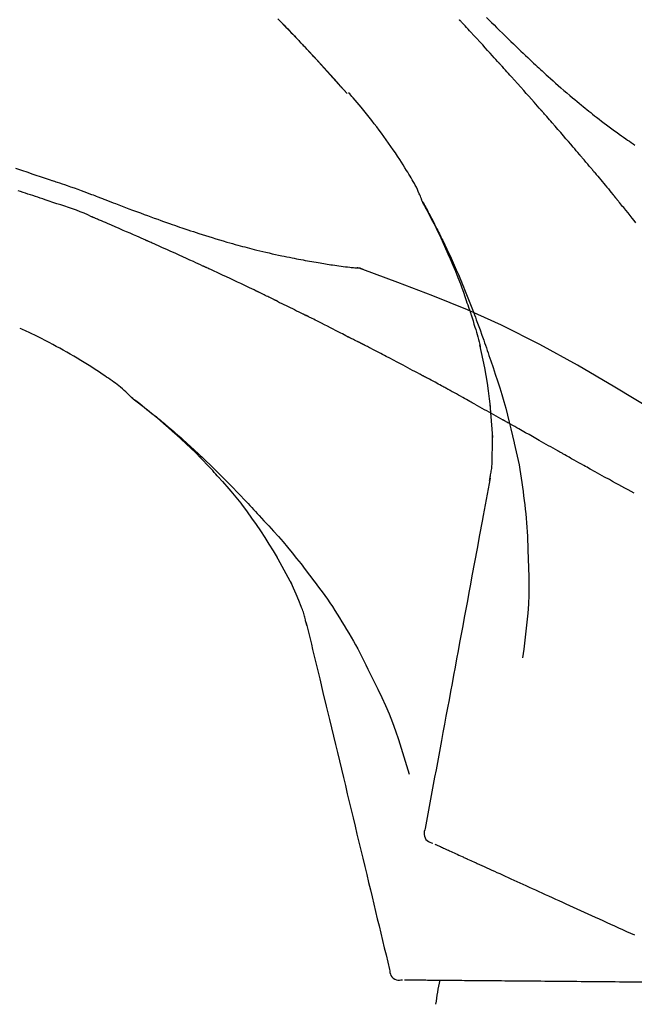
# Model space of a CAD drawing. Extents: x 55896 to 82369, y -11045 to -2175.
# Drawn here: x 76554 to 76600, y -7985 to -7913 of the extents above; entities that cross this region are included whole.
import ezdxf

# ---------------------------------------------------------------- set-up
doc = ezdxf.new("R2010")
doc.units = 0
doc.header["$LTSCALE"] = 50
doc.header["$MEASUREMENT"] = 0
doc.layers.get('0').update_dxf_attribs({"linetype": 'CONTINUOUS'})
doc.layers.get('DEFPOINTS').update_dxf_attribs({"color": 146, "linetype": 'CONTINUOUS'})
doc.layers.add('150-機器', color=8, linetype='CONTINUOUS')
doc.layers.add('166-寸法B', color=11, linetype='CONTINUOUS')
doc.styles.add('KH001', font='txt')
doc.dimstyles.new('KH1xx030', dxfattribs={"dimscale": 30, "dimtxt": 2, "dimasz": 0.6, "dimexe": 0.3, "dimexo": 1.2, "dimgap": 0.5, "dimtad": 3, "dimdec": 1, "dimdsep": 46, "dimlunit": 6, "dimtxsty": 'KH001', "dimblk": 'DOT', "dimcen": 1, "dimdle": 1, "dimclrd": 256, "dimclre": 256, "dimclrt": 256, "dimadec": 0, "dimazin": 0, "dimtfac": 1, "dimtdec": 1, "dimtix": 1, "dimtmove": 2, "dimatfit": 3, "dimldrblk": 'CLOSEDBLANK', "dimfxl": 1, "dimtolj": 1, "dimtzin": 0, "dimlwd": -1, "dimlwe": -1, "dimarcsym": 0})

# ---------------------------------------------------------------- blocks, each defined once
blk = doc.blocks.new('_Dot')
at = {"color": 0, "linetype": 'ByBlock', "lineweight": -2}
blk.add_line((-0.5, 0), (-1, 0), dxfattribs=at)
at = {"color": 0, "linetype": 'ByBlock', "const_width": 0.5}
blk.add_lwpolyline([(-0.25, 0, 1), (0.25, 0, 1)], format="xyb", close=True, dxfattribs=at)
blk = doc.blocks.new('*D94')
at = {"layer": '166-寸法B', "transparency": 16777216}
for p, q in [((75537.629, -8179.534), (75537.629, -7663.759)), ((76827.629, -7845.679), (76827.629, -7663.759)), ((76809.629, -7672.759), (75555.629, -7672.759))]:
    blk.add_line(p, q, dxfattribs=at)
at = {"layer": 'DEFPOINTS', "color": 0, "transparency": 16777216}
for p in [(75537.629, -7672.759), (76827.629, -7881.679), (75537.629, -8215.534)]:
    blk.add_point(p, dxfattribs=at)
at = {"layer": '166-寸法B', "transparency": 16777216, "xscale": 18, "yscale": 18, "zscale": 18, "rotation": 180}
blk.add_blockref('_Dot', (75537.629, -7672.759), dxfattribs=at)
at = {"layer": '166-寸法B', "transparency": 16777216, "xscale": 18, "yscale": 18, "zscale": 18}
blk.add_blockref('_Dot', (76827.629, -7672.759), dxfattribs=at)
at = {"layer": '166-寸法B', "transparency": 16777216, "insert": (76182.629, -7623.951), "char_height": 60, "attachment_point": 5, "style": 'KH001'}
blk.add_mtext('\\A1;1,290', dxfattribs=at)
blk = doc.blocks.new('_ClosedBlank')
at = {"color": 0, "linetype": 'ByBlock', "lineweight": -2}
for p, q in [((-1, 0.1667), (0, 0)), ((-1, 0.1667), (-1, -0.1667)), ((0, 0), (-1, -0.1667))]:
    blk.add_line(p, q, dxfattribs=at)
blk = doc.blocks.new('F402_D')
at = {"layer": '150-機器', "color": 13, "linetype": 'Continuous'}
for p, q in [((-28.98, 204.099), (-28.983, 204.102)), ((-28.608, 191.207), (-28.609, 191.207))]:
    blk.add_line(p, q, dxfattribs=at)
for points in [[(-34.102, 209.626), (-33.949, 209.468), (-33.796, 209.31), (-33.643, 209.152), (-33.51, 209.014), (-33.376, 208.875), (-33.243, 208.737), (-33.111, 208.598), (-32.997, 208.479), (-32.884, 208.36), (-32.77, 208.241), (-32.657, 208.122), (-32.563, 208.022), (-32.469, 207.923), (-32.375, 207.824), (-32.282, 207.725), (-32.226, 207.665), (-32.17, 207.606), (-32.114, 207.546), (-32.058, 207.486), (-32.033, 207.46), (-32.008, 207.434), (-31.983, 207.407), (-31.958, 207.381)], [(-31.95, 207.372), (-32.021, 207.447), (-32.091, 207.522), (-32.162, 207.596), (-32.232, 207.671), (-32.371, 207.819), (-32.511, 207.968), (-32.65, 208.116), (-32.79, 208.264), (-32.999, 208.483), (-33.208, 208.701), (-33.417, 208.919), (-33.627, 209.137), (-33.833, 209.35), (-34.039, 209.563)], [(-18.688, 209.735), (-18.5, 209.548), (-18.312, 209.361), (-18.124, 209.174), (-17.936, 208.987), (-17.719, 208.774), (-17.502, 208.561), (-17.285, 208.348), (-17.067, 208.136), (-16.877, 207.951), (-16.686, 207.767), (-16.495, 207.582), (-16.303, 207.399), (-16.135, 207.238), (-15.966, 207.077), (-15.797, 206.917), (-15.628, 206.757), (-15.486, 206.622), (-15.343, 206.488), (-15.2, 206.355), (-15.056, 206.221), (-14.937, 206.11), (-14.817, 205.999), (-14.696, 205.889), (-14.576, 205.778), (-14.421, 205.637), (-14.266, 205.495), (-14.11, 205.354), (-13.954, 205.213), (-13.761, 205.039), (-13.567, 204.866), (-13.372, 204.694), (-13.176, 204.523), (-12.961, 204.336), (-12.746, 204.151), (-12.53, 203.967), (-12.313, 203.784), (-12.15, 203.648), (-11.987, 203.512), (-11.824, 203.377), (-11.66, 203.242), (-11.525, 203.132), (-11.39, 203.022), (-11.255, 202.913), (-11.119, 202.804), (-10.975, 202.689), (-10.831, 202.574), (-10.686, 202.46), (-10.54, 202.346), (-10.355, 202.203), (-10.17, 202.06), (-9.983, 201.918), (-9.796, 201.777), (-9.604, 201.633), (-9.411, 201.49), (-9.217, 201.348), (-9.022, 201.207), (-8.865, 201.094), (-8.707, 200.981), (-8.548, 200.869), (-8.39, 200.757), (-8.254, 200.662), (-8.118, 200.566), (-7.981, 200.472), (-7.845, 200.377), (-7.709, 200.283)], [(-17.734, 206.34), (-17.857, 206.475), (-17.979, 206.61), (-18.102, 206.746), (-18.225, 206.881), (-18.409, 207.084), (-18.593, 207.286), (-18.778, 207.489), (-18.962, 207.691), (-19.178, 207.926), (-19.393, 208.161), (-19.609, 208.395), (-19.825, 208.629), (-19.932, 208.746), (-20.04, 208.863), (-20.148, 208.98), (-20.256, 209.096), (-20.31, 209.155), (-20.364, 209.213), (-20.418, 209.271), (-20.472, 209.329), (-20.498, 209.359), (-20.525, 209.388), (-20.552, 209.417), (-20.579, 209.446), (-20.593, 209.46), (-20.606, 209.475), (-20.62, 209.489), (-20.633, 209.504), (-20.64, 209.511), (-20.647, 209.519), (-20.653, 209.526), (-20.66, 209.533), (-20.664, 209.537), (-20.667, 209.541), (-20.671, 209.544), (-20.674, 209.548), (-20.675, 209.549), (-20.676, 209.55), (-20.676, 209.551), (-20.677, 209.551), (-20.678, 209.552), (-20.679, 209.553), (-20.68, 209.554), (-20.68, 209.555), (-20.681, 209.556), (-20.682, 209.557), (-20.683, 209.557), (-20.683, 209.558), (-20.684, 209.559), (-20.685, 209.56), (-20.686, 209.561), (-20.687, 209.562)], [(-31.392, 206.773), (-31.44, 206.825), (-31.487, 206.876), (-31.534, 206.927), (-31.582, 206.978), (-31.629, 207.029), (-31.677, 207.08), (-31.724, 207.131), (-31.772, 207.182), (-31.82, 207.233), (-31.868, 207.284), (-31.915, 207.335), (-31.963, 207.386)], [(-28.98, 204.099), (-29.224, 204.376), (-29.469, 204.652), (-29.713, 204.929), (-29.958, 205.205), (-30.204, 205.481), (-30.45, 205.756), (-30.697, 206.03), (-30.947, 206.303), (-31.198, 206.574), (-31.45, 206.844), (-31.704, 207.112), (-31.958, 207.381)], [(-31.958, 207.381), (-31.956, 207.379), (-31.954, 207.376), (-31.952, 207.374), (-31.95, 207.372)], [(-28.983, 204.103), (-29.611, 204.798), (-30.239, 205.494), (-30.868, 206.189), (-31.496, 206.885)], [(-14.65, 202.882), (-14.777, 203.027), (-14.904, 203.172), (-15.032, 203.317), (-15.159, 203.462), (-15.351, 203.679), (-15.543, 203.896), (-15.735, 204.112), (-15.927, 204.329), (-16.152, 204.581), (-16.378, 204.833), (-16.603, 205.084), (-16.829, 205.336), (-16.942, 205.461), (-17.055, 205.587), (-17.168, 205.713), (-17.281, 205.838), (-17.338, 205.901), (-17.395, 205.964), (-17.451, 206.026), (-17.508, 206.089), (-17.536, 206.12), (-17.564, 206.152), (-17.593, 206.183), (-17.621, 206.214), (-17.635, 206.23), (-17.649, 206.246), (-17.664, 206.261), (-17.678, 206.277), (-17.685, 206.285), (-17.692, 206.293), (-17.699, 206.3), (-17.706, 206.308), (-17.709, 206.312), (-17.712, 206.315), (-17.715, 206.318), (-17.718, 206.322), (-17.72, 206.324), (-17.722, 206.326), (-17.724, 206.328), (-17.726, 206.331), (-17.727, 206.332), (-17.728, 206.333), (-17.73, 206.334), (-17.731, 206.335), (-17.732, 206.336), (-17.733, 206.338), (-17.733, 206.339), (-17.734, 206.34)], [(-53.508, 198.585), (-53.049, 198.43), (-52.59, 198.274), (-52.288, 198.172), (-51.986, 198.07), (-51.684, 197.968), (-51.382, 197.866), (-51.237, 197.817), (-51.092, 197.768), (-50.947, 197.719), (-50.802, 197.67)], [(-23.435, 196.15), (-23.449, 196.191), (-23.463, 196.232), (-23.478, 196.273), (-23.493, 196.314), (-23.53, 196.41), (-23.569, 196.505), (-23.609, 196.599), (-23.65, 196.693), (-23.72, 196.851), (-23.791, 197.007), (-23.864, 197.163), (-23.941, 197.317), (-24.013, 197.454), (-24.088, 197.59), (-24.165, 197.725), (-24.243, 197.858), (-24.327, 197.998), (-24.411, 198.137), (-24.497, 198.275), (-24.583, 198.413), (-24.71, 198.614), (-24.837, 198.815), (-24.964, 199.016), (-25.093, 199.215), (-25.254, 199.459), (-25.417, 199.702), (-25.581, 199.943), (-25.747, 200.183), (-25.919, 200.43), (-26.093, 200.675), (-26.268, 200.919), (-26.445, 201.162), (-26.619, 201.398), (-26.795, 201.632), (-26.972, 201.864), (-27.15, 202.096), (-27.347, 202.347), (-27.545, 202.598), (-27.746, 202.846), (-27.949, 203.092), (-28.096, 203.268), (-28.245, 203.444), (-28.394, 203.618), (-28.545, 203.791), (-28.627, 203.883), (-28.708, 203.976), (-28.79, 204.068), (-28.872, 204.16)], [(-11.805, 199.591), (-11.922, 199.729), (-12.039, 199.867), (-12.157, 200.005), (-12.274, 200.143), (-12.451, 200.35), (-12.627, 200.556), (-12.805, 200.762), (-12.982, 200.968), (-13.19, 201.208), (-13.397, 201.448), (-13.606, 201.687), (-13.814, 201.927), (-13.918, 202.046), (-14.023, 202.166), (-14.127, 202.285), (-14.231, 202.404), (-14.284, 202.464), (-14.336, 202.524), (-14.388, 202.583), (-14.44, 202.643), (-14.467, 202.673), (-14.493, 202.703), (-14.519, 202.732), (-14.545, 202.762), (-14.558, 202.777), (-14.571, 202.792), (-14.584, 202.807), (-14.597, 202.822), (-14.604, 202.829), (-14.61, 202.837), (-14.617, 202.844), (-14.623, 202.852), (-14.626, 202.855), (-14.629, 202.858), (-14.632, 202.861), (-14.635, 202.864), (-14.637, 202.867), (-14.638, 202.869), (-14.64, 202.871), (-14.642, 202.873), (-14.643, 202.874), (-14.644, 202.875), (-14.645, 202.876), (-14.646, 202.877), (-14.647, 202.878), (-14.648, 202.879), (-14.649, 202.88), (-14.65, 202.882)], [(-10.865, 198.479), (-10.904, 198.525), (-10.943, 198.571), (-10.982, 198.618), (-11.021, 198.664), (-11.079, 198.734), (-11.138, 198.804), (-11.197, 198.873), (-11.255, 198.943), (-11.324, 199.024), (-11.392, 199.105), (-11.461, 199.186), (-11.53, 199.267), (-11.564, 199.307), (-11.598, 199.348), (-11.633, 199.388), (-11.667, 199.429), (-11.684, 199.449), (-11.701, 199.469), (-11.719, 199.49), (-11.736, 199.51), (-11.744, 199.52), (-11.753, 199.53), (-11.762, 199.54), (-11.77, 199.55), (-11.774, 199.555), (-11.778, 199.559), (-11.781, 199.563), (-11.785, 199.568), (-11.787, 199.57), (-11.79, 199.573), (-11.792, 199.576), (-11.795, 199.579), (-11.796, 199.58), (-11.797, 199.582), (-11.798, 199.583), (-11.799, 199.585), (-11.801, 199.586), (-11.802, 199.588), (-11.803, 199.589), (-11.805, 199.591)], [(-51.305, 196.242), (-51.487, 196.303), (-51.668, 196.364), (-51.85, 196.425), (-52.031, 196.486), (-52.213, 196.547), (-52.394, 196.608), (-52.576, 196.669), (-52.757, 196.731), (-52.938, 196.792), (-53.119, 196.852), (-53.3, 196.913)], [(-10.723, 198.31), (-10.735, 198.324), (-10.747, 198.338), (-10.758, 198.352), (-10.77, 198.366), (-10.782, 198.38), (-10.794, 198.394), (-10.806, 198.408), (-10.818, 198.422), (-10.829, 198.436), (-10.841, 198.45), (-10.853, 198.464), (-10.865, 198.479)], [(-10.677, 198.255), (-10.681, 198.26), (-10.685, 198.264), (-10.689, 198.269), (-10.693, 198.273), (-10.696, 198.278), (-10.7, 198.282), (-10.704, 198.287), (-10.708, 198.292), (-10.712, 198.296), (-10.715, 198.301), (-10.719, 198.305), (-10.723, 198.31)], [(-10.677, 198.255), (-10.565, 198.122), (-10.453, 197.988), (-10.341, 197.854), (-10.229, 197.72), (-10.118, 197.586), (-10.006, 197.452), (-9.895, 197.318), (-9.783, 197.183), (-9.672, 197.049), (-9.562, 196.914), (-9.451, 196.779), (-9.34, 196.644)], [(-50.803, 197.667), (-50.803, 197.669), (-50.802, 197.67), (-50.801, 197.672), (-50.8, 197.674)], [(-50.798, 197.672), (-50.704, 197.641), (-50.611, 197.61), (-50.518, 197.579), (-50.425, 197.548), (-50.24, 197.486), (-50.056, 197.423), (-49.871, 197.36), (-49.687, 197.297), (-49.423, 197.207), (-49.159, 197.116), (-48.895, 197.023), (-48.633, 196.929), (-48.443, 196.859), (-48.254, 196.788), (-48.065, 196.717), (-47.877, 196.644), (-47.759, 196.598), (-47.642, 196.552), (-47.524, 196.506), (-47.407, 196.46), (-47.342, 196.435), (-47.278, 196.41), (-47.214, 196.385), (-47.15, 196.361), (-47.065, 196.328), (-46.98, 196.295), (-46.894, 196.262), (-46.809, 196.229), (-46.636, 196.162), (-46.462, 196.095), (-46.288, 196.028), (-46.114, 195.961), (-45.866, 195.866), (-45.619, 195.772), (-45.371, 195.677), (-45.122, 195.584), (-44.838, 195.477), (-44.553, 195.37), (-44.268, 195.265), (-43.983, 195.159), (-43.734, 195.068), (-43.485, 194.977), (-43.235, 194.886), (-42.986, 194.796), (-42.766, 194.718), (-42.547, 194.64), (-42.327, 194.562), (-42.107, 194.485), (-41.923, 194.42), (-41.738, 194.356), (-41.552, 194.292), (-41.367, 194.228), (-41.213, 194.175), (-41.058, 194.123), (-40.903, 194.071), (-40.749, 194.019), (-40.549, 193.952), (-40.35, 193.886), (-40.15, 193.82), (-39.951, 193.755), (-39.703, 193.675), (-39.455, 193.596), (-39.207, 193.518), (-38.958, 193.441), (-38.687, 193.358), (-38.415, 193.277), (-38.142, 193.197), (-37.869, 193.118), (-37.665, 193.059), (-37.461, 193.002), (-37.257, 192.944), (-37.053, 192.888), (-36.885, 192.842), (-36.717, 192.797), (-36.549, 192.752), (-36.381, 192.708), (-36.202, 192.661), (-36.024, 192.615), (-35.845, 192.57), (-35.666, 192.525), (-35.438, 192.469), (-35.211, 192.414), (-34.983, 192.36), (-34.754, 192.307), (-34.52, 192.254), (-34.285, 192.202), (-34.051, 192.152), (-33.816, 192.102), (-33.625, 192.063), (-33.435, 192.024), (-33.245, 191.986), (-33.054, 191.948), (-32.891, 191.916), (-32.728, 191.884), (-32.565, 191.853), (-32.402, 191.822), (-32.24, 191.792), (-32.078, 191.762), (-31.915, 191.732), (-31.753, 191.703), (-31.593, 191.675), (-31.434, 191.647), (-31.275, 191.619), (-31.116, 191.592), (-30.981, 191.569), (-30.846, 191.546), (-30.711, 191.523), (-30.577, 191.501), (-30.446, 191.48), (-30.316, 191.46), (-30.186, 191.44), (-30.055, 191.421), (-29.9, 191.398), (-29.744, 191.376), (-29.589, 191.354), (-29.433, 191.333), (-29.271, 191.313), (-29.109, 191.293), (-28.947, 191.274), (-28.785, 191.255), (-28.69, 191.245), (-28.596, 191.235), (-28.502, 191.225), (-28.407, 191.216), (-28.366, 191.212), (-28.325, 191.208), (-28.284, 191.205), (-28.243, 191.201)], [(-9.34, 196.644), (-9.326, 196.627), (-9.312, 196.61), (-9.298, 196.593), (-9.284, 196.575), (-9.269, 196.558), (-9.255, 196.541), (-9.241, 196.524), (-9.227, 196.507), (-9.213, 196.489), (-9.199, 196.472), (-9.185, 196.455), (-9.17, 196.438)], [(-47.87, 194.99), (-48.15, 195.117), (-48.43, 195.241), (-48.713, 195.361), (-48.998, 195.473), (-49.284, 195.575), (-49.573, 195.671), (-49.863, 195.764), (-50.153, 195.856), (-50.442, 195.95), (-50.73, 196.047), (-51.018, 196.144), (-51.305, 196.242)], [(-19.941, 188.119), (-19.993, 188.28), (-20.045, 188.441), (-20.097, 188.602), (-20.15, 188.763), (-20.255, 189.075), (-20.363, 189.385), (-20.473, 189.695), (-20.587, 190.003), (-20.764, 190.466), (-20.947, 190.926), (-21.137, 191.384), (-21.331, 191.84), (-21.503, 192.231), (-21.677, 192.621), (-21.855, 193.009), (-22.036, 193.395), (-22.206, 193.753), (-22.379, 194.11), (-22.555, 194.465), (-22.734, 194.818), (-22.845, 195.034), (-22.958, 195.249), (-23.071, 195.464), (-23.186, 195.678), (-23.25, 195.795), (-23.314, 195.913), (-23.379, 196.03), (-23.443, 196.148)], [(-23.436, 196.15), (-23.43, 196.138), (-23.423, 196.127), (-23.417, 196.116), (-23.411, 196.104), (-23.405, 196.093), (-23.398, 196.082), (-23.392, 196.07), (-23.386, 196.059), (-23.38, 196.048), (-23.373, 196.036), (-23.367, 196.025), (-23.361, 196.014), (-23.299, 195.902), (-23.237, 195.79), (-23.175, 195.678), (-23.113, 195.565), (-23.051, 195.451), (-22.99, 195.337), (-22.93, 195.222), (-22.869, 195.108), (-22.75, 194.881), (-22.631, 194.654), (-22.514, 194.427), (-22.397, 194.199), (-22.339, 194.083), (-22.281, 193.967), (-22.223, 193.851), (-22.165, 193.735), (-22.109, 193.62), (-22.053, 193.505), (-21.997, 193.39), (-21.941, 193.275), (-21.933, 193.259), (-21.925, 193.242), (-21.917, 193.226), (-21.909, 193.209), (-21.901, 193.193), (-21.893, 193.176), (-21.885, 193.16), (-21.877, 193.143), (-21.869, 193.127), (-21.861, 193.11), (-21.853, 193.094), (-21.845, 193.077)], [(-7.631, 194.543), (-7.766, 194.711), (-7.901, 194.878), (-8.059, 195.074), (-8.217, 195.269), (-8.376, 195.464), (-8.534, 195.659), (-8.614, 195.757), (-8.693, 195.854), (-8.773, 195.951), (-8.852, 196.049), (-8.892, 196.097), (-8.932, 196.146), (-8.971, 196.195), (-9.011, 196.243), (-9.031, 196.268), (-9.051, 196.292), (-9.071, 196.316), (-9.091, 196.34), (-9.101, 196.353), (-9.111, 196.365), (-9.121, 196.377), (-9.131, 196.389), (-9.136, 196.395), (-9.141, 196.401), (-9.145, 196.407), (-9.15, 196.413), (-9.153, 196.416), (-9.155, 196.419), (-9.157, 196.422), (-9.16, 196.424), (-9.16, 196.425), (-9.161, 196.426), (-9.162, 196.427), (-9.163, 196.428), (-9.163, 196.429), (-9.164, 196.43), (-9.165, 196.431), (-9.165, 196.432), (-9.166, 196.432), (-9.167, 196.433), (-9.168, 196.434), (-9.168, 196.435), (-9.169, 196.436), (-9.17, 196.437), (-9.171, 196.438), (-9.171, 196.439)], [(-43.862, 193.247), (-44.029, 193.321), (-44.196, 193.395), (-44.363, 193.468), (-44.53, 193.542), (-44.781, 193.653), (-45.031, 193.763), (-45.282, 193.872), (-45.533, 193.982), (-45.826, 194.109), (-46.118, 194.236), (-46.41, 194.362), (-46.703, 194.488), (-46.849, 194.551), (-46.995, 194.614), (-47.141, 194.677), (-47.287, 194.74), (-47.36, 194.771), (-47.433, 194.802), (-47.506, 194.834), (-47.579, 194.865), (-47.615, 194.881), (-47.651, 194.896), (-47.688, 194.912), (-47.724, 194.927), (-47.743, 194.935), (-47.761, 194.943), (-47.779, 194.951), (-47.797, 194.959), (-47.806, 194.963), (-47.815, 194.966), (-47.825, 194.97), (-47.834, 194.974), (-47.838, 194.976), (-47.843, 194.978), (-47.848, 194.98), (-47.853, 194.982), (-47.854, 194.983), (-47.855, 194.983), (-47.856, 194.984), (-47.857, 194.984), (-47.858, 194.985), (-47.859, 194.985), (-47.86, 194.986), (-47.861, 194.986), (-47.862, 194.986), (-47.863, 194.987), (-47.864, 194.987), (-47.865, 194.988), (-47.866, 194.988), (-47.867, 194.989), (-47.868, 194.989), (-47.869, 194.99)], [(-39.637, 191.342), (-39.813, 191.423), (-39.988, 191.504), (-40.163, 191.585), (-40.339, 191.665), (-40.602, 191.786), (-40.866, 191.906), (-41.129, 192.026), (-41.393, 192.145), (-41.701, 192.284), (-42.01, 192.422), (-42.318, 192.56), (-42.627, 192.698), (-42.781, 192.767), (-42.935, 192.836), (-43.09, 192.904), (-43.244, 192.973), (-43.321, 193.007), (-43.399, 193.042), (-43.476, 193.076), (-43.553, 193.11), (-43.592, 193.127), (-43.63, 193.144), (-43.669, 193.161), (-43.707, 193.179), (-43.727, 193.187), (-43.746, 193.196), (-43.765, 193.204), (-43.785, 193.213), (-43.794, 193.217), (-43.804, 193.221), (-43.814, 193.226), (-43.823, 193.23), (-43.828, 193.232), (-43.832, 193.233), (-43.836, 193.235), (-43.84, 193.237), (-43.843, 193.238), (-43.845, 193.24), (-43.848, 193.241), (-43.851, 193.242), (-43.852, 193.243), (-43.854, 193.243), (-43.855, 193.244), (-43.857, 193.245), (-43.858, 193.245), (-43.859, 193.246), (-43.861, 193.246), (-43.862, 193.247)], [(-21.845, 193.077), (-21.765, 192.914), (-21.686, 192.75), (-21.607, 192.586), (-21.529, 192.421), (-21.451, 192.254), (-21.375, 192.088), (-21.299, 191.92), (-21.224, 191.753), (-21.067, 191.404), (-20.913, 191.055), (-20.76, 190.705), (-20.61, 190.354), (-20.532, 190.168), (-20.455, 189.981), (-20.379, 189.794), (-20.303, 189.607), (-20.153, 189.236), (-20.004, 188.865), (-19.857, 188.492), (-19.713, 188.119), (-19.642, 187.93), (-19.571, 187.742), (-19.501, 187.553), (-19.431, 187.365), (-19.293, 186.989), (-19.156, 186.613), (-19.02, 186.236), (-18.886, 185.859), (-18.82, 185.669), (-18.755, 185.48), (-18.69, 185.29), (-18.626, 185.101), (-18.562, 184.911), (-18.498, 184.721), (-18.434, 184.531), (-18.37, 184.341)], [(-35.7, 189.493), (-35.863, 189.572), (-36.026, 189.65), (-36.19, 189.729), (-36.353, 189.807), (-36.599, 189.924), (-36.844, 190.041), (-37.09, 190.157), (-37.336, 190.273), (-37.623, 190.408), (-37.91, 190.542), (-38.198, 190.676), (-38.486, 190.81), (-38.629, 190.877), (-38.773, 190.943), (-38.917, 191.01), (-39.061, 191.077), (-39.133, 191.11), (-39.205, 191.143), (-39.277, 191.176), (-39.349, 191.21), (-39.385, 191.226), (-39.421, 191.243), (-39.457, 191.26), (-39.493, 191.276), (-39.511, 191.284), (-39.529, 191.293), (-39.547, 191.301), (-39.565, 191.309), (-39.574, 191.313), (-39.583, 191.318), (-39.592, 191.322), (-39.601, 191.326), (-39.605, 191.328), (-39.609, 191.329), (-39.613, 191.331), (-39.617, 191.333), (-39.619, 191.334), (-39.622, 191.335), (-39.625, 191.337), (-39.627, 191.338), (-39.628, 191.338), (-39.63, 191.339), (-39.631, 191.339), (-39.632, 191.34), (-39.633, 191.341), (-39.635, 191.341), (-39.636, 191.342), (-39.637, 191.342)], [(-27.803, 191.089), (-27.855, 191.114), (-27.908, 191.137), (-27.962, 191.158), (-28.017, 191.175), (-28.072, 191.186), (-28.128, 191.193), (-28.185, 191.198), (-28.242, 191.201)], [(-27.823, 191.093), (-27.856, 191.107), (-27.89, 191.12), (-27.923, 191.134), (-27.957, 191.146), (-27.992, 191.157), (-28.027, 191.166), (-28.062, 191.174), (-28.097, 191.181), (-28.132, 191.187), (-28.168, 191.192), (-28.203, 191.196), (-28.239, 191.2)], [(-6.467, 180.737), (-9.2, 182.388), (-11.951, 184.002), (-14.737, 185.542), (-17.577, 186.97), (-20.092, 188.098), (-22.647, 189.143), (-25.228, 190.132), (-27.823, 191.093)], [(-27.823, 191.093), (-27.821, 191.092), (-27.819, 191.091), (-27.817, 191.09), (-27.816, 191.09)], [(-34.389, 188.86), (-34.443, 188.886), (-34.498, 188.913), (-34.552, 188.939), (-34.607, 188.966), (-34.689, 189.006), (-34.771, 189.045), (-34.853, 189.085), (-34.935, 189.125), (-35.03, 189.171), (-35.126, 189.217), (-35.221, 189.263), (-35.317, 189.309), (-35.365, 189.332), (-35.413, 189.355), (-35.46, 189.378), (-35.508, 189.401), (-35.532, 189.413), (-35.556, 189.424), (-35.58, 189.436), (-35.604, 189.447), (-35.616, 189.453), (-35.628, 189.459), (-35.64, 189.465), (-35.652, 189.47), (-35.657, 189.473), (-35.662, 189.475), (-35.667, 189.478), (-35.672, 189.48), (-35.676, 189.482), (-35.679, 189.483), (-35.683, 189.485), (-35.686, 189.487), (-35.688, 189.488), (-35.689, 189.488), (-35.691, 189.489), (-35.693, 189.49), (-35.694, 189.491), (-35.696, 189.492), (-35.698, 189.492), (-35.7, 189.493)], [(-34.191, 188.763), (-34.207, 188.771), (-34.224, 188.779), (-34.24, 188.787), (-34.257, 188.795), (-34.273, 188.803), (-34.29, 188.811), (-34.306, 188.819), (-34.323, 188.827), (-34.339, 188.835), (-34.356, 188.843), (-34.372, 188.852), (-34.389, 188.86)], [(-34.127, 188.732), (-34.132, 188.734), (-34.138, 188.737), (-34.143, 188.74), (-34.148, 188.742), (-34.153, 188.745), (-34.159, 188.747), (-34.164, 188.75), (-34.169, 188.753), (-34.175, 188.755), (-34.18, 188.758), (-34.185, 188.76), (-34.191, 188.763)], [(-34.127, 188.732), (-33.97, 188.655), (-33.813, 188.579), (-33.657, 188.502), (-33.5, 188.425), (-33.343, 188.348), (-33.187, 188.271), (-33.03, 188.194), (-32.874, 188.116), (-32.718, 188.038), (-32.562, 187.96), (-32.406, 187.882), (-32.25, 187.804)], [(-19.941, 188.118), (-19.939, 188.112), (-19.937, 188.106), (-19.935, 188.1), (-19.933, 188.094), (-19.931, 188.088), (-19.929, 188.082), (-19.927, 188.076), (-19.925, 188.07), (-19.924, 188.064), (-19.922, 188.058), (-19.92, 188.053), (-19.918, 188.047)], [(-19.941, 188.118), (-19.925, 188.07), (-19.91, 188.022), (-19.894, 187.975), (-19.879, 187.927), (-19.864, 187.879), (-19.849, 187.831), (-19.834, 187.784), (-19.818, 187.736), (-19.746, 187.508), (-19.675, 187.28), (-19.604, 187.052), (-19.534, 186.824), (-19.479, 186.643), (-19.426, 186.462), (-19.374, 186.281), (-19.324, 186.099), (-19.276, 185.916), (-19.23, 185.733), (-19.184, 185.55), (-19.14, 185.366)], [(-32.25, 187.804), (-32.23, 187.794), (-32.21, 187.784), (-32.19, 187.774), (-32.17, 187.764), (-32.15, 187.754), (-32.13, 187.744), (-32.111, 187.734), (-32.091, 187.724), (-32.071, 187.714), (-32.051, 187.704), (-32.031, 187.694), (-32.011, 187.684)], [(-28.942, 186.116), (-29.069, 186.182), (-29.197, 186.249), (-29.324, 186.315), (-29.452, 186.381), (-29.643, 186.48), (-29.834, 186.579), (-30.026, 186.678), (-30.217, 186.776), (-30.441, 186.89), (-30.665, 187.005), (-30.889, 187.118), (-31.113, 187.232), (-31.225, 187.289), (-31.338, 187.345), (-31.45, 187.402), (-31.562, 187.458), (-31.618, 187.487), (-31.674, 187.515), (-31.73, 187.543), (-31.786, 187.571), (-31.814, 187.586), (-31.842, 187.6), (-31.87, 187.614), (-31.899, 187.628), (-31.913, 187.635), (-31.927, 187.642), (-31.941, 187.649), (-31.955, 187.656), (-31.962, 187.66), (-31.969, 187.663), (-31.976, 187.667), (-31.983, 187.67), (-31.986, 187.672), (-31.989, 187.673), (-31.992, 187.675), (-31.996, 187.677), (-31.997, 187.677), (-31.998, 187.678), (-31.999, 187.678), (-32, 187.679), (-32.001, 187.679), (-32.002, 187.68), (-32.003, 187.68), (-32.004, 187.681), (-32.005, 187.681), (-32.006, 187.682), (-32.007, 187.682), (-32.008, 187.683), (-32.009, 187.683), (-32.01, 187.684), (-32.011, 187.684), (-32.012, 187.685)], [(-44.925, 181.62), (-44.955, 181.652), (-44.985, 181.683), (-45.015, 181.715), (-45.045, 181.746), (-45.118, 181.818), (-45.192, 181.889), (-45.267, 181.959), (-45.343, 182.028), (-45.47, 182.144), (-45.599, 182.258), (-45.73, 182.371), (-45.862, 182.48), (-45.984, 182.576), (-46.107, 182.669), (-46.232, 182.761), (-46.358, 182.851), (-46.491, 182.945), (-46.625, 183.037), (-46.76, 183.129), (-46.895, 183.22), (-47.092, 183.352), (-47.29, 183.484), (-47.488, 183.615), (-47.687, 183.745), (-47.933, 183.903), (-48.18, 184.058), (-48.429, 184.212), (-48.678, 184.364), (-48.936, 184.519), (-49.194, 184.672), (-49.454, 184.824), (-49.714, 184.974), (-49.969, 185.118), (-50.224, 185.261), (-50.481, 185.401), (-50.738, 185.54), (-51.02, 185.69), (-51.303, 185.838), (-51.587, 185.983), (-51.872, 186.126), (-52.079, 186.227), (-52.286, 186.326), (-52.493, 186.425), (-52.702, 186.521), (-52.814, 186.573), (-52.926, 186.624), (-53.038, 186.675), (-53.15, 186.726)], [(-28.085, 185.69), (-28.12, 185.709), (-28.156, 185.727), (-28.191, 185.745), (-28.227, 185.763), (-28.28, 185.79), (-28.334, 185.816), (-28.388, 185.842), (-28.442, 185.868), (-28.505, 185.898), (-28.568, 185.928), (-28.631, 185.959), (-28.693, 185.99), (-28.724, 186.005), (-28.756, 186.021), (-28.787, 186.036), (-28.818, 186.052), (-28.833, 186.06), (-28.849, 186.068), (-28.864, 186.076), (-28.88, 186.084), (-28.888, 186.088), (-28.895, 186.092), (-28.903, 186.096), (-28.911, 186.1), (-28.914, 186.101), (-28.917, 186.103), (-28.92, 186.104), (-28.923, 186.106), (-28.924, 186.106), (-28.925, 186.107), (-28.926, 186.107), (-28.927, 186.108), (-28.928, 186.109), (-28.929, 186.109), (-28.93, 186.11), (-28.931, 186.11), (-28.932, 186.111), (-28.933, 186.111), (-28.934, 186.112), (-28.935, 186.112), (-28.938, 186.114), (-28.942, 186.116), (-28.944, 186.117), (-28.945, 186.117), (-28.943, 186.116), (-28.941, 186.115), (-28.938, 186.114), (-28.936, 186.113), (-28.936, 186.113), (-28.938, 186.114), (-28.942, 186.116), (-28.946, 186.118)], [(-27.87, 185.58), (-27.879, 185.584), (-27.888, 185.589), (-27.897, 185.594), (-27.906, 185.598), (-27.92, 185.605), (-27.933, 185.612), (-27.946, 185.619), (-27.96, 185.626), (-27.975, 185.634), (-27.991, 185.642), (-28.007, 185.65), (-28.022, 185.658), (-28.03, 185.662), (-28.038, 185.666), (-28.046, 185.67), (-28.054, 185.674), (-28.058, 185.676), (-28.062, 185.678), (-28.066, 185.68), (-28.069, 185.682), (-28.071, 185.683), (-28.073, 185.684), (-28.075, 185.685), (-28.077, 185.686), (-28.079, 185.687), (-28.081, 185.688), (-28.083, 185.689), (-28.085, 185.69)], [(-23.611, 183.345), (-23.788, 183.439), (-23.965, 183.533), (-24.142, 183.627), (-24.319, 183.721), (-24.496, 183.815), (-24.674, 183.909), (-24.851, 184.003), (-25.029, 184.097), (-25.295, 184.237), (-25.561, 184.377), (-25.827, 184.517), (-26.094, 184.656), (-26.227, 184.726), (-26.36, 184.796), (-26.493, 184.865), (-26.626, 184.935), (-26.782, 185.016), (-26.937, 185.097), (-27.093, 185.177), (-27.248, 185.258), (-27.326, 185.298), (-27.404, 185.338), (-27.481, 185.379), (-27.559, 185.419), (-27.598, 185.439), (-27.637, 185.459), (-27.676, 185.479), (-27.715, 185.499), (-27.734, 185.509), (-27.754, 185.519), (-27.773, 185.53), (-27.793, 185.54), (-27.802, 185.545), (-27.812, 185.55), (-27.822, 185.555), (-27.831, 185.56), (-27.836, 185.562), (-27.841, 185.565), (-27.846, 185.567), (-27.851, 185.57), (-27.853, 185.571), (-27.856, 185.572), (-27.858, 185.573), (-27.861, 185.575), (-27.862, 185.575), (-27.863, 185.576), (-27.864, 185.577), (-27.866, 185.577), (-27.867, 185.578), (-27.868, 185.578), (-27.869, 185.579), (-27.87, 185.58)], [(-18.393, 180.948), (-18.463, 181.526), (-18.537, 182.104), (-18.617, 182.68), (-18.709, 183.254), (-18.812, 183.819), (-18.926, 184.382), (-19.047, 184.943), (-19.171, 185.504)], [(-18.37, 184.341), (-18.198, 183.841), (-18.027, 183.341), (-17.859, 182.839), (-17.697, 182.336), (-17.542, 181.834), (-17.393, 181.329), (-17.252, 180.823), (-17.119, 180.314), (-16.993, 179.804), (-16.872, 179.292), (-16.756, 178.78), (-16.641, 178.267)], [(-21.678, 182.304), (-21.758, 182.348), (-21.838, 182.392), (-21.919, 182.436), (-21.999, 182.48), (-22.119, 182.545), (-22.24, 182.61), (-22.361, 182.676), (-22.481, 182.741), (-22.622, 182.817), (-22.763, 182.892), (-22.904, 182.968), (-23.046, 183.043), (-23.116, 183.081), (-23.187, 183.119), (-23.258, 183.157), (-23.328, 183.194), (-23.364, 183.213), (-23.399, 183.232), (-23.434, 183.251), (-23.47, 183.27), (-23.487, 183.279), (-23.505, 183.288), (-23.523, 183.298), (-23.54, 183.307), (-23.549, 183.312), (-23.558, 183.317), (-23.567, 183.321), (-23.576, 183.326), (-23.58, 183.328), (-23.583, 183.33), (-23.587, 183.332), (-23.591, 183.334), (-23.593, 183.335), (-23.596, 183.337), (-23.598, 183.338), (-23.601, 183.339), (-23.602, 183.34), (-23.603, 183.341), (-23.604, 183.341), (-23.606, 183.342), (-23.607, 183.343), (-23.608, 183.343), (-23.61, 183.344), (-23.611, 183.345)], [(-19.552, 181.132), (-19.64, 181.181), (-19.728, 181.23), (-19.815, 181.279), (-19.903, 181.328), (-20.036, 181.402), (-20.168, 181.475), (-20.301, 181.549), (-20.434, 181.622), (-20.589, 181.708), (-20.744, 181.793), (-20.9, 181.879), (-21.055, 181.964), (-21.133, 182.007), (-21.211, 182.049), (-21.288, 182.092), (-21.366, 182.135), (-21.405, 182.156), (-21.444, 182.177), (-21.483, 182.198), (-21.522, 182.22), (-21.541, 182.23), (-21.561, 182.241), (-21.58, 182.251), (-21.6, 182.262), (-21.609, 182.267), (-21.619, 182.273), (-21.629, 182.278), (-21.639, 182.283), (-21.643, 182.286), (-21.648, 182.289), (-21.653, 182.291), (-21.658, 182.294), (-21.66, 182.295), (-21.662, 182.296), (-21.664, 182.297), (-21.666, 182.298), (-21.667, 182.299), (-21.668, 182.299), (-21.669, 182.3), (-21.67, 182.3), (-21.671, 182.301), (-21.672, 182.301), (-21.673, 182.302), (-21.674, 182.303), (-21.675, 182.303), (-21.676, 182.304), (-21.677, 182.304), (-21.678, 182.305)], [(-38.467, 175.704), (-38.58, 175.83), (-38.693, 175.956), (-38.806, 176.082), (-38.92, 176.208), (-39.142, 176.45), (-39.367, 176.689), (-39.594, 176.927), (-39.823, 177.163), (-40.173, 177.514), (-40.528, 177.859), (-40.887, 178.201), (-41.251, 178.538), (-41.566, 178.825), (-41.884, 179.11), (-42.204, 179.392), (-42.527, 179.672), (-42.828, 179.93), (-43.131, 180.185), (-43.436, 180.438), (-43.743, 180.688), (-43.933, 180.84), (-44.123, 180.991), (-44.314, 181.141), (-44.506, 181.289), (-44.612, 181.371), (-44.719, 181.452), (-44.825, 181.533), (-44.932, 181.614)], [(-44.926, 181.619), (-44.916, 181.611), (-44.905, 181.603), (-44.895, 181.595), (-44.885, 181.588), (-44.874, 181.58), (-44.864, 181.572), (-44.854, 181.564), (-44.843, 181.557), (-44.833, 181.549), (-44.823, 181.541), (-44.812, 181.533), (-44.802, 181.525), (-44.7, 181.448), (-44.598, 181.371), (-44.495, 181.294), (-44.393, 181.216), (-44.291, 181.137), (-44.188, 181.058), (-44.086, 180.978), (-43.984, 180.898), (-43.783, 180.739), (-43.583, 180.58), (-43.383, 180.42), (-43.184, 180.259), (-43.083, 180.177), (-42.983, 180.095), (-42.883, 180.013), (-42.783, 179.93), (-42.685, 179.848), (-42.587, 179.766), (-42.489, 179.683), (-42.391, 179.601), (-42.377, 179.589), (-42.363, 179.577), (-42.349, 179.566), (-42.335, 179.554), (-42.321, 179.542), (-42.307, 179.53), (-42.293, 179.518), (-42.279, 179.507), (-42.265, 179.495), (-42.251, 179.483), (-42.237, 179.471), (-42.223, 179.459)], [(-19.552, 181.132), (-19.377, 181.034), (-19.203, 180.937), (-19.028, 180.84), (-18.854, 180.742), (-18.681, 180.645), (-18.508, 180.548), (-18.335, 180.451), (-18.162, 180.353), (-17.989, 180.256), (-17.816, 180.159), (-17.643, 180.061), (-17.47, 179.963)], [(-18.219, 178.661), (-18.269, 179.28), (-18.319, 179.898), (-18.368, 180.517), (-18.418, 181.136)], [(-13.408, 177.668), (-13.579, 177.764), (-13.75, 177.86), (-13.921, 177.957), (-14.092, 178.053), (-14.263, 178.15), (-14.434, 178.246), (-14.605, 178.343), (-14.775, 178.439), (-15.029, 178.583), (-15.283, 178.727), (-15.537, 178.87), (-15.79, 179.014), (-15.917, 179.085), (-16.043, 179.157), (-16.169, 179.228), (-16.296, 179.3), (-16.443, 179.383), (-16.59, 179.466), (-16.736, 179.549), (-16.883, 179.632), (-16.957, 179.673), (-17.03, 179.715), (-17.104, 179.756), (-17.177, 179.798), (-17.214, 179.819), (-17.25, 179.839), (-17.287, 179.86), (-17.324, 179.881), (-17.342, 179.891), (-17.36, 179.901), (-17.379, 179.912), (-17.397, 179.922), (-17.405, 179.926), (-17.413, 179.931), (-17.421, 179.935), (-17.429, 179.94), (-17.434, 179.943), (-17.439, 179.946), (-17.444, 179.949), (-17.449, 179.952), (-17.452, 179.953), (-17.455, 179.954), (-17.457, 179.956), (-17.46, 179.957), (-17.462, 179.959), (-17.465, 179.96), (-17.468, 179.962), (-17.47, 179.963)], [(-42.223, 179.459), (-42.084, 179.342), (-41.944, 179.225), (-41.805, 179.107), (-41.667, 178.988), (-41.528, 178.868), (-41.391, 178.746), (-41.254, 178.624), (-41.117, 178.502), (-40.832, 178.247), (-40.549, 177.991), (-40.267, 177.733), (-39.987, 177.474), (-39.84, 177.335), (-39.694, 177.196), (-39.548, 177.056), (-39.403, 176.917), (-39.115, 176.639), (-38.828, 176.36), (-38.542, 176.079), (-38.258, 175.797), (-38.117, 175.654), (-37.976, 175.51), (-37.835, 175.366), (-37.694, 175.222), (-37.415, 174.935), (-37.137, 174.647), (-36.859, 174.359), (-36.584, 174.068), (-36.447, 173.922), (-36.31, 173.776), (-36.174, 173.629), (-36.038, 173.482), (-35.902, 173.334), (-35.766, 173.187), (-35.631, 173.039), (-35.495, 172.891)], [(-18.255, 176.911), (-18.248, 177.409), (-18.241, 177.906), (-18.234, 178.404), (-18.226, 178.902)], [(-16.635, 178.241), (-16.557, 177.92), (-16.48, 177.598), (-16.406, 177.276), (-16.336, 176.953), (-16.271, 176.629), (-16.21, 176.304), (-16.155, 175.978), (-16.105, 175.651), (-16.06, 175.324), (-16.018, 174.996), (-15.978, 174.669), (-15.94, 174.341)], [(-7.755, 174.549), (-7.986, 174.672), (-8.216, 174.794), (-8.446, 174.918), (-8.676, 175.041), (-8.907, 175.166), (-9.137, 175.291), (-9.367, 175.417), (-9.597, 175.543), (-9.951, 175.738), (-10.304, 175.933), (-10.657, 176.129), (-11.01, 176.325), (-11.129, 176.391), (-11.248, 176.457), (-11.367, 176.523), (-11.486, 176.589), (-11.666, 176.69), (-11.846, 176.79), (-12.025, 176.891), (-12.205, 176.991), (-12.295, 177.042), (-12.385, 177.092), (-12.475, 177.143), (-12.565, 177.193), (-12.671, 177.253), (-12.776, 177.312), (-12.882, 177.371), (-12.987, 177.43), (-13.04, 177.46), (-13.092, 177.49), (-13.145, 177.519), (-13.198, 177.549), (-13.22, 177.562), (-13.243, 177.574), (-13.265, 177.587), (-13.288, 177.6), (-13.303, 177.608), (-13.318, 177.617), (-13.333, 177.625), (-13.348, 177.634), (-13.355, 177.638), (-13.362, 177.642), (-13.369, 177.646), (-13.376, 177.65), (-13.384, 177.654), (-13.392, 177.659), (-13.4, 177.663), (-13.408, 177.668)], [(-18.453, 175.467), (-18.446, 175.501), (-18.44, 175.536), (-18.434, 175.57), (-18.428, 175.605), (-18.415, 175.679), (-18.403, 175.752), (-18.39, 175.826), (-18.377, 175.9), (-18.36, 175.992), (-18.342, 176.084), (-18.325, 176.176), (-18.31, 176.269), (-18.297, 176.37), (-18.287, 176.471), (-18.279, 176.572), (-18.272, 176.673), (-18.268, 176.733), (-18.264, 176.792), (-18.26, 176.851), (-18.255, 176.91)], [(-38.466, 175.703), (-38.433, 175.666), (-38.399, 175.629), (-38.366, 175.591), (-38.332, 175.554), (-38.299, 175.516), (-38.265, 175.479), (-38.232, 175.441), (-38.199, 175.404), (-38.041, 175.225), (-37.882, 175.046), (-37.725, 174.867), (-37.568, 174.687), (-37.445, 174.544), (-37.322, 174.4), (-37.201, 174.255), (-37.082, 174.109), (-36.963, 173.962), (-36.847, 173.814), (-36.731, 173.665), (-36.615, 173.515)], [(-38.466, 175.703), (-38.462, 175.698), (-38.458, 175.694), (-38.454, 175.689), (-38.449, 175.685), (-38.445, 175.68), (-38.441, 175.675), (-38.437, 175.671), (-38.433, 175.666), (-38.429, 175.661), (-38.424, 175.657), (-38.42, 175.652), (-38.416, 175.647)], [(-18.411, 175.663), (-18.484, 175.266), (-18.558, 174.868), (-18.632, 174.471), (-18.705, 174.073), (-18.779, 173.676), (-18.853, 173.278), (-18.926, 172.881), (-19, 172.483), (-19.188, 171.469), (-19.376, 170.455), (-19.564, 169.44), (-19.752, 168.426), (-19.866, 167.809), (-19.981, 167.192), (-20.095, 166.575), (-20.209, 165.958), (-20.324, 165.341), (-20.438, 164.724), (-20.552, 164.107), (-20.667, 163.49)], [(-15.94, 174.341), (-15.895, 174.011), (-15.851, 173.68), (-15.81, 173.35), (-15.772, 173.019), (-15.74, 172.687), (-15.712, 172.355), (-15.689, 172.023), (-15.67, 171.69), (-15.656, 171.357), (-15.645, 171.024), (-15.635, 170.691), (-15.627, 170.358)], [(-34.136, 169.782), (-34.435, 170.282), (-34.737, 170.78), (-35.045, 171.274), (-35.362, 171.761), (-35.687, 172.235), (-36.019, 172.703), (-36.358, 173.167), (-36.7, 173.629)], [(-35.495, 172.891), (-35.134, 172.505), (-34.775, 172.118), (-34.418, 171.728), (-34.065, 171.334), (-33.719, 170.938), (-33.378, 170.538), (-33.043, 170.132), (-32.714, 169.722), (-32.391, 169.307), (-32.073, 168.889), (-31.758, 168.468), (-31.445, 168.046)], [(-33.047, 167.764), (-33.344, 168.309), (-33.641, 168.854), (-33.938, 169.399), (-34.235, 169.944)], [(-15.627, 170.358), (-15.594, 169.69), (-15.565, 169.021), (-15.546, 168.353), (-15.54, 167.684), (-15.553, 167.014), (-15.583, 166.344), (-15.628, 165.676), (-15.688, 165.008), (-15.76, 164.343), (-15.842, 163.679), (-15.93, 163.016), (-16.021, 162.353)], [(-32.368, 166.151), (-32.564, 166.608), (-32.76, 167.066), (-32.956, 167.523), (-33.152, 167.981)], [(-31.445, 168.046), (-31.444, 168.044), (-31.442, 168.042), (-31.441, 168.041), (-31.44, 168.039), (-31.439, 168.037), (-31.437, 168.035), (-31.436, 168.034), (-31.435, 168.032), (-31.433, 168.03), (-31.432, 168.028), (-31.431, 168.027), (-31.429, 168.025)], [(-31.429, 168.025), (-31.227, 167.763), (-31.026, 167.501), (-30.827, 167.236), (-30.632, 166.97), (-30.44, 166.7), (-30.253, 166.428), (-30.07, 166.152), (-29.891, 165.874), (-29.717, 165.594), (-29.545, 165.312), (-29.376, 165.028), (-29.207, 164.744)], [(-31.961, 164.751), (-31.969, 164.785), (-31.978, 164.819), (-31.986, 164.853), (-31.994, 164.887), (-32.013, 164.96), (-32.032, 165.032), (-32.05, 165.105), (-32.069, 165.177), (-32.09, 165.269), (-32.111, 165.36), (-32.133, 165.451), (-32.157, 165.542), (-32.186, 165.639), (-32.218, 165.735), (-32.252, 165.831), (-32.287, 165.927), (-32.307, 165.982), (-32.327, 166.038), (-32.348, 166.094), (-32.368, 166.149)], [(-32.003, 164.948), (-31.908, 164.555), (-31.814, 164.162), (-31.72, 163.769), (-31.625, 163.375), (-31.531, 162.982), (-31.436, 162.589), (-31.342, 162.196), (-31.248, 161.803), (-31.007, 160.8), (-30.766, 159.797), (-30.525, 158.794), (-30.284, 157.79), (-30.138, 157.18), (-29.991, 156.57), (-29.845, 155.96), (-29.698, 155.35), (-29.552, 154.74), (-29.405, 154.13), (-29.259, 153.519), (-29.112, 152.909)], [(-29.207, 164.744), (-29.032, 164.461), (-28.858, 164.177), (-28.686, 163.892), (-28.517, 163.605), (-28.352, 163.315), (-28.192, 163.023), (-28.036, 162.729), (-27.883, 162.433), (-27.735, 162.134), (-27.589, 161.835), (-27.445, 161.534), (-27.302, 161.233)], [(-20.667, 163.49), (-20.779, 162.887), (-20.891, 162.283), (-21.002, 161.679), (-21.114, 161.076), (-21.226, 160.472), (-21.338, 159.869), (-21.45, 159.265), (-21.562, 158.661), (-21.674, 158.058), (-21.786, 157.454), (-21.897, 156.851), (-22.009, 156.247)], [(-27.302, 161.233), (-27, 160.636), (-26.701, 160.037), (-26.412, 159.434), (-26.135, 158.826), (-25.874, 158.209), (-25.629, 157.585), (-25.398, 156.955), (-25.181, 156.321), (-24.977, 155.684), (-24.781, 155.044), (-24.592, 154.403), (-24.406, 153.76)], [(-22.009, 156.247), (-22.11, 155.705), (-22.21, 155.164), (-22.31, 154.622), (-22.411, 154.08), (-22.511, 153.539), (-22.612, 152.997), (-22.712, 152.455), (-22.812, 151.914), (-22.913, 151.372), (-23.013, 150.831), (-23.114, 150.289), (-23.214, 149.747)], [(-29.112, 152.909), (-28.969, 152.312), (-28.826, 151.715), (-28.683, 151.118), (-28.539, 150.522), (-28.396, 149.925), (-28.253, 149.328), (-28.109, 148.731), (-27.966, 148.134), (-27.823, 147.537), (-27.679, 146.94), (-27.536, 146.343), (-27.393, 145.746)], [(-23.214, 149.747), (-23.249, 149.635), (-23.279, 149.522), (-23.297, 149.409), (-23.298, 149.295), (-23.273, 149.168), (-23.224, 149.046), (-23.152, 148.936), (-23.063, 148.843), (-22.969, 148.778), (-22.866, 148.728), (-22.756, 148.688), (-22.644, 148.652)], [(-22.504, 148.589), (-22.46, 148.569), (-22.417, 148.549), (-22.373, 148.529), (-22.33, 148.509)], [(-22.33, 148.509), (-22.269, 148.482), (-22.208, 148.454), (-22.148, 148.426), (-22.087, 148.399)], [(-22.087, 148.399), (-22.01, 148.363), (-21.932, 148.328), (-21.855, 148.293), (-21.777, 148.257)], [(-21.777, 148.257), (-21.683, 148.215), (-21.59, 148.172), (-21.496, 148.129), (-21.402, 148.086)], [(-21.402, 148.086), (-21.292, 148.036), (-21.182, 147.986), (-21.072, 147.936), (-20.962, 147.886)], [(-20.962, 147.886), (-20.841, 147.831), (-20.719, 147.775), (-20.598, 147.72), (-20.476, 147.664), (-20.412, 147.635), (-20.349, 147.606), (-20.285, 147.577), (-20.221, 147.548), (-20.185, 147.532), (-20.149, 147.515), (-20.113, 147.499), (-20.077, 147.482), (-19.961, 147.43), (-19.846, 147.377), (-19.731, 147.325), (-19.615, 147.272), (-19.554, 147.244), (-19.493, 147.217), (-19.433, 147.189), (-19.372, 147.161)], [(-19.372, 147.161), (-19.195, 147.081), (-19.019, 147), (-18.843, 146.92), (-18.666, 146.84)], [(-18.666, 146.84), (-18.476, 146.753), (-18.286, 146.666), (-18.095, 146.579), (-17.905, 146.493)], [(-17.905, 146.493), (-17.701, 146.4), (-17.497, 146.307), (-17.293, 146.214), (-17.089, 146.121)], [(-27.393, 145.746), (-27.264, 145.211), (-27.136, 144.675), (-27.007, 144.139), (-26.878, 143.604), (-26.75, 143.068), (-26.621, 142.532), (-26.493, 141.997), (-26.364, 141.461), (-26.235, 140.925), (-26.107, 140.39), (-25.978, 139.854), (-25.85, 139.318)], [(-17.089, 146.121), (-16.872, 146.022), (-16.655, 145.923), (-16.439, 145.824), (-16.222, 145.726)], [(-16.222, 145.726), (-15.992, 145.621), (-15.763, 145.517), (-15.534, 145.412), (-15.304, 145.308)], [(-15.304, 145.308), (-15.063, 145.198), (-14.822, 145.088), (-14.581, 144.978), (-14.34, 144.868)], [(-14.34, 144.868), (-14.088, 144.753), (-13.836, 144.639), (-13.584, 144.524), (-13.332, 144.409)], [(-13.332, 144.409), (-13.07, 144.289), (-12.808, 144.17), (-12.546, 144.05), (-12.284, 143.931)], [(-12.284, 143.931), (-12.012, 143.807), (-11.74, 143.683), (-11.469, 143.56), (-11.197, 143.436)], [(-11.197, 143.436), (-10.917, 143.308), (-10.637, 143.181), (-10.357, 143.053), (-10.077, 142.925)], [(-10.077, 142.925), (-9.79, 142.794), (-9.502, 142.663), (-9.214, 142.532), (-8.927, 142.401)], [(-8.927, 142.401), (-8.633, 142.267), (-8.338, 142.133), (-8.044, 141.999), (-7.75, 141.865)], [(-25.85, 139.318), (-25.836, 139.201), (-25.818, 139.086), (-25.788, 138.976), (-25.742, 138.871), (-25.668, 138.765), (-25.573, 138.674), (-25.463, 138.602), (-25.344, 138.554), (-25.232, 138.533), (-25.117, 138.529), (-25.001, 138.537), (-24.884, 138.55)], [(-24.73, 138.549), (-24.682, 138.548), (-24.634, 138.548), (-24.586, 138.548), (-24.538, 138.547)], [(-24.538, 138.547), (-24.472, 138.547), (-24.405, 138.546), (-24.338, 138.545), (-24.272, 138.545)], [(-24.272, 138.545), (-24.187, 138.544), (-24.101, 138.543), (-24.016, 138.543), (-23.931, 138.542)], [(-23.931, 138.542), (-23.828, 138.541), (-23.725, 138.54), (-23.622, 138.539), (-23.519, 138.538)], [(-23.519, 138.538), (-23.398, 138.537), (-23.277, 138.536), (-23.156, 138.535), (-23.036, 138.534)], [(-23.036, 138.534), (-22.902, 138.533), (-22.768, 138.532), (-22.635, 138.53), (-22.501, 138.529), (-22.431, 138.529), (-22.361, 138.528), (-22.291, 138.527), (-22.221, 138.527), (-22.182, 138.527), (-22.142, 138.526), (-22.102, 138.526), (-22.063, 138.525), (-21.936, 138.524), (-21.809, 138.523), (-21.682, 138.522), (-21.555, 138.521), (-21.488, 138.52), (-21.422, 138.52), (-21.355, 138.519), (-21.288, 138.519)], [(-21.288, 138.519), (-21.094, 138.517), (-20.9, 138.515), (-20.706, 138.514), (-20.513, 138.512)], [(-20.513, 138.512), (-20.303, 138.51), (-20.094, 138.508), (-19.885, 138.506), (-19.676, 138.505)], [(-19.676, 138.505), (-19.452, 138.503), (-19.228, 138.501), (-19.004, 138.499), (-18.78, 138.497)], [(-18.78, 138.497), (-18.541, 138.495), (-18.303, 138.493), (-18.064, 138.491), (-17.826, 138.489)], [(-17.826, 138.489), (-17.574, 138.486), (-17.322, 138.484), (-17.07, 138.482), (-16.818, 138.48)], [(-16.818, 138.48), (-16.553, 138.477), (-16.288, 138.475), (-16.024, 138.473), (-15.759, 138.47)], [(-15.759, 138.47), (-15.482, 138.468), (-15.205, 138.466), (-14.928, 138.463), (-14.651, 138.461)], [(-14.651, 138.461), (-14.363, 138.458), (-14.075, 138.456), (-13.787, 138.453), (-13.498, 138.451)], [(-13.498, 138.451), (-13.2, 138.448), (-12.902, 138.446), (-12.603, 138.443), (-12.305, 138.44)], [(-12.305, 138.44), (-11.997, 138.438), (-11.689, 138.435), (-11.382, 138.432), (-11.074, 138.43)], [(-11.074, 138.43), (-10.758, 138.427), (-10.442, 138.424), (-10.126, 138.421), (-9.81, 138.419)], [(-9.81, 138.419), (-9.486, 138.416), (-9.163, 138.413), (-8.84, 138.41), (-8.516, 138.407)], [(-8.516, 138.407), (-8.187, 138.404), (-7.857, 138.402), (-7.527, 138.399), (-7.198, 138.396)]]:
    blk.add_lwpolyline(points, dxfattribs=at)
blk.add_arc((-2.639, 134.33), 19.947, 167.85708, 173.06954, dxfattribs=at)
blk = doc.blocks.new('*D127')
at = {"layer": '166-寸法B', "transparency": 16777216}
for p, q in [((76027.629, -8088.885), (76027.629, -7763.372)), ((76827.629, -8088.885), (76827.629, -7763.372)), ((76045.629, -7772.372), (76809.629, -7772.372))]:
    blk.add_line(p, q, dxfattribs=at)
at = {"layer": 'DEFPOINTS', "color": 0, "transparency": 16777216}
for p in [(76827.629, -7772.372), (76027.629, -8124.885), (76827.629, -8124.885)]:
    blk.add_point(p, dxfattribs=at)
at = {"layer": '166-寸法B', "transparency": 16777216, "xscale": 18, "yscale": 18, "zscale": 18, "rotation": 180}
blk.add_blockref('_Dot', (76027.629, -7772.372), dxfattribs=at)
at = {"layer": '166-寸法B', "transparency": 16777216, "xscale": 18, "yscale": 18, "zscale": 18}
blk.add_blockref('_Dot', (76827.629, -7772.372), dxfattribs=at)
at = {"layer": '166-寸法B', "transparency": 16777216, "insert": (76427.629, -7727.372), "char_height": 60, "attachment_point": 5, "style": 'KH001'}
blk.add_mtext('\\A1;800', dxfattribs=at)

msp = doc.modelspace()

# ---------------------------------------------------------------- block references
at = {"layer": '150-機器'}
msp.add_blockref('F402_D', (76607.629, -8122.192), dxfattribs=at)

# ---------------------------------------------------------------- dimensions: what is measured, and where the dimension line sits
at = {"layer": '166-寸法B'}
dim = msp.add_linear_dim(base=(75537.629, -7672.759), p1=(76827.629, -7881.679), p2=(75537.629, -8215.534), angle=180, dimstyle='KH1xx030', dxfattribs=at)
dim.commit()
dim.dimension.update_dxf_attribs({"geometry": '*D94', "text_midpoint": (76182.629, -7623.951)})
dim = msp.add_linear_dim(base=(76827.629, -7772.372), p1=(76027.629, -8124.885), p2=(76827.629, -8124.885), dimstyle='KH1xx030', dxfattribs=at)
dim.commit()
dim.dimension.update_dxf_attribs({"geometry": '*D127', "text_midpoint": (76427.629, -7727.372)})

doc.saveas('drawing.dxf')
